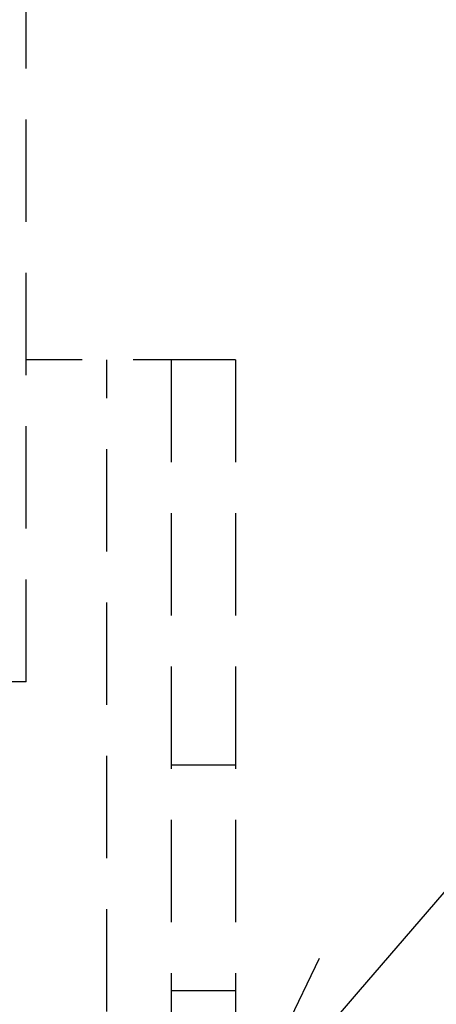
# Model space of a CAD drawing. Extents: x 0 to 2054, y 0 to 1455.
# Drawn here: x 646 to 659, y 313 to 343 of the extents above; entities that cross this region are included whole.
import ezdxf
from ezdxf import colors
from ezdxf.entities.mleader import LeaderData, LeaderLine
from ezdxf.math import Vec2, Vec3

# ---------------------------------------------------------------- set-up
doc = ezdxf.new("R2010")
doc.units = 0
doc.header["$MEASUREMENT"] = 0
doc.linetypes.add('HIDDEN2', pattern=[4.7625, 3.175, -1.5875])
doc.layers.get('0').update_dxf_attribs({"linetype": 'CONTINUOUS'})
for name, color, linetype in [('1300Device', 7, 'CONTINUOUS'), ('ラッチ', 30, 'CONTINUOUS'), ('寸法', 6, 'CONTINUOUS'), ('注釈', 7, 'CONTINUOUS')]:
    doc.layers.add(name, color=color, linetype=linetype)
doc.styles.add('1', font='txt')

# ---------------------------------------------------------------- blocks, each defined once
blk = doc.blocks.new('_Open30')
at = {"color": 0, "linetype": 'ByBlock', "lineweight": -2}
for p, q in [((-1, 0.2679), (0, 0)), ((0, 0), (-1, -0.2679)), ((0, 0), (-1, 0))]:
    blk.add_line(p, q, dxfattribs=at)
blk = doc.blocks.new('zw$14E')
at = {"layer": '1300Device', "color": 7, "linetype": 'HIDDEN2'}
for q in [(6, 148.742), (-6, 107.1)]:
    blk.add_line((6, 107.1), q, dxfattribs=at)
at = {"layer": 'ラッチ', "linetype": 'HIDDEN2'}
for p, q in [((12.5, 117.1), (6, 117.1)), ((8.5, 92.1), (8.5, 117.1)), ((10.5, 117.1), (10.5, 12.1)), ((12.5, 117.1), (12.5, 91.1)), ((12.5, 104.509), (10.5, 104.509)), ((10.5, 97.516), (12.5, 97.516))]:
    blk.add_line(p, q, dxfattribs=at)

msp = doc.modelspace()

# ---------------------------------------------------------------- block references
at = {"layer": '寸法'}
msp.add_blockref('zw$14E', (640.322, 215.466), dxfattribs=at)

# ---------------------------------------------------------------- leaders
at = {"layer": '注釈'}
ml = msp.add_multileader_mtext('Standard', dxfattribs=at)
ml.set_content('ボトムラッチ', color=256, style='1')
ml.set_leader_properties(color=2, linetype='ByLayer', lineweight=-1)
ml.set_arrow_properties(name='OPEN30')
ml.build(insert=Vec2(0, 0))
ml.multileader.update_dxf_attribs({"text_left_attachment_type": 5, "text_right_attachment_type": 5, "dogleg_length": 0, "arrow_head_size": 6})
ctx = ml.context
ctx.base_point, ctx.char_height, ctx.arrow_head_size, ctx.landing_gap_size, ctx.plane_origin = Vec3(677.806, 337.506), 9, 6, 0, Vec3(656.756, 308.391)
ctx.left_attachment, ctx.right_attachment, ctx.text_align_type = 5, 5, 1
notes = []
notes.append((ctx, [(0, (1, 1, 0), (677.806, 337.506), (1, 0), 0, [(0, [(652.738, 308.391)], 256, [])])]))
ctx.mtext.insert, ctx.mtext.alignment = Vec3(711.818, 348.242), 2
for ctx, leaders in notes:
    for number, flags, end, landing, length, lines in leaders:
        leader = LeaderData()
        leader.index, (leader.has_last_leader_line, leader.has_dogleg_vector, leader.attachment_direction) = number, flags
        leader.last_leader_point, leader.dogleg_vector, leader.dogleg_length = Vec3(end), Vec3(landing), length
        for number, points, colour, breaks in lines:
            line = LeaderLine()
            line.index, line.vertices, line.color, line.breaks = number, Vec3.list(points), colors.encode_raw_color(colour), breaks
            leader.lines.append(line)
        ctx.leaders.append(leader)

doc.saveas('drawing.dxf')
